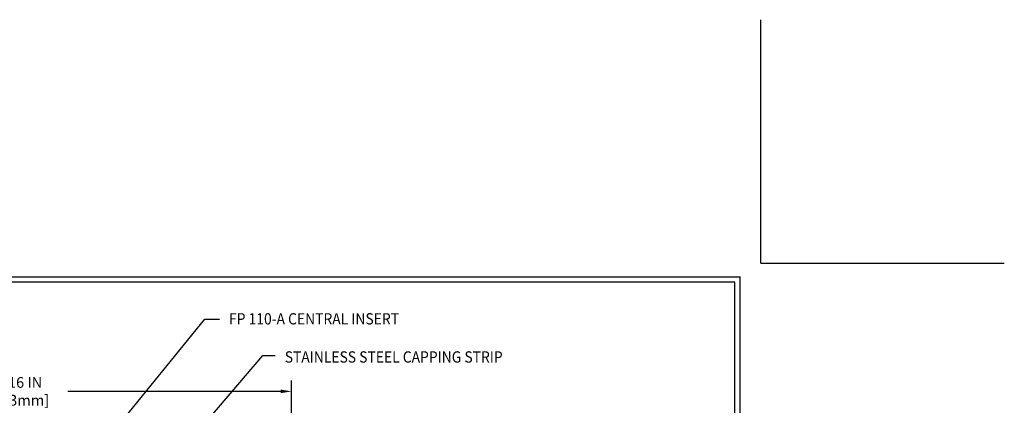
# Model space of a CAD drawing. Extents: x 398.1 to 431, y 333.6 to 360.4.
# Drawn here: x 414.4 to 431, y 353.9 to 360.4 of the extents above; entities that cross this region are included whole.
import ezdxf

# ---------------------------------------------------------------- set-up
doc = ezdxf.new("R2010")
doc.units = 0
doc.header["$LTSCALE"] = 5
doc.header["$MEASUREMENT"] = 0
doc.layers.get('DEFPOINTS').update_dxf_attribs({"linetype": 'CONTINUOUS'})
doc.layers.add('DIMS', color=50, linetype='CONTINUOUS')
doc.layers.add('TBLOCK-T5', color=111, linetype='CONTINUOUS', lineweight=30)
doc.layers.add('TEXT - 4', color=241, linetype='CONTINUOUS', lineweight=25)
doc.styles.add('ROMANS', font='romans', dxfattribs={"width": 0.9})
doc.dimstyles.get("Standard").update_dxf_attribs({"dimtxt": 0.18, "dimasz": 0.18, "dimexe": 0.18, "dimexo": 0.0625, "dimgap": 0.09, "dimtad": 0, "dimtih": 1, "dimtoh": 1, "dimdec": 4, "dimzin": 0, "dimdsep": 46, "dimtxsty": 'Standard', "dimcen": 0.09, "dimadec": 0, "dimazin": 0, "dimtfac": 1, "dimtdec": 4, "dimtofl": 0, "dimtmove": 0, "dimatfit": 3, "dimfxl": 1, "dimtolj": 1, "dimtzin": 0, "dimarcsym": 0})

# ---------------------------------------------------------------- blocks, each defined once
blk = doc.blocks.new('*D5')
at = {"layer": 'DEFPOINTS', "color": 0, "transparency": 16777216}
for p in [(419.015, 354.125), (409.594, 347.498), (419.015, 347.498)]:
    blk.add_point(p, dxfattribs=at)
at = {"layer": 'DIMS', "color": 0, "lineweight": -2, "transparency": 16777216}
for p, q in [((409.594, 347.678), (409.594, 354.305)), ((419.015, 347.678), (419.015, 354.305)), ((409.774, 354.125), (413.398, 354.125)), ((418.835, 354.125), (415.254, 354.125))]:
    blk.add_line(p, q, dxfattribs=at)
at = {"layer": 'DIMS', "color": 0, "transparency": 16777216}
for points in [[(409.774, 354.155), (409.774, 354.095), (409.594, 354.125)], [(418.835, 354.155), (418.835, 354.095), (419.015, 354.125)]]:
    blk.add_solid(points, dxfattribs=at)
at = {"layer": 'DIMS', "color": 0, "transparency": 16777216, "insert": (414.326, 354.125), "char_height": 0.18, "attachment_point": 5, "rotation": 0.0001, "style": 'ROMANS'}
blk.add_mtext('\\A1;9 7/16 IN\\P [239.3mm]', dxfattribs=at)

msp = doc.modelspace()

# ---------------------------------------------------------------- linework, layer by layer
at = {"layer": 'DEFPOINTS'}
for q in [(426.90829, 360.37271), (430.99856, 356.28244)]:
    msp.add_line((426.90829, 356.28244), q, dxfattribs=at)
at = {"layer": 'TBLOCK-T5'}
for p in [(402.50691, 356.04871), (426.5577, 337.95803)]:
    msp.add_line(p, (426.5577, 356.04871), dxfattribs=at)
msp.add_lwpolyline([(426.47041, 341.23374), (426.47041, 355.96142), (402.59419, 355.96142), (402.59419, 341.23374)], close=True, dxfattribs=at)

# ---------------------------------------------------------------- texts
at = {"layer": 'TEXT - 4', "style": 'ROMANS', "width": 0.9}
for s, p in [('FP 110-A CENTRAL INSERT', (417.96646, 355.24925)), ('STAINLESS STEEL CAPPING STRIP', (418.90207, 354.6082))]:
    msp.add_text(s, height=0.19, dxfattribs=at).set_placement(p)

# ---------------------------------------------------------------- dimensions: what is measured, and where the dimension line sits
at = {"layer": 'DIMS'}
dim = msp.add_linear_dim(base=(419.01456, 354.12542), p1=(409.59415, 347.49791), p2=(419.01456, 347.49791), text='<>\\P[]', dimstyle='Standard', override={"dimexo": 0.18, "dimgap": 0.18, "dimtih": 0, "dimtoh": 0, "dimlunit": 5, "dimpost": ' IN', "dimtxsty": 'ROMANS', "dimdle": 0.05, "dimtfac": 0.3, "dimfrac": 2}, dxfattribs=at)
dim.commit()
dim.dimension.update_dxf_attribs({"geometry": '*D5', "text_midpoint": (414.32586, 354.12542), "dimtype": 160, "text_rotation": 0.0001})

# ---------------------------------------------------------------- leaders
at = {"layer": 'TEXT - 4'}
for points in [[(414.62847, 351.73968), (417.56048, 355.33623), (417.80406, 355.33623)], [(416.17001, 351.96313), (418.53669, 354.72998), (418.73968, 354.72998)]]:
    msp.add_leader(points, dimstyle='Standard', override={"dimtxt": 0.6, "dimasz": 0.19, "dimexe": 0.05, "dimexo": 0.2, "dimtih": 0, "dimtoh": 0, "dimtxsty": 'ROMANS', "dimdle": 0.05, "dimtfac": 0.3}, dxfattribs=at)

doc.saveas('drawing.dxf')
